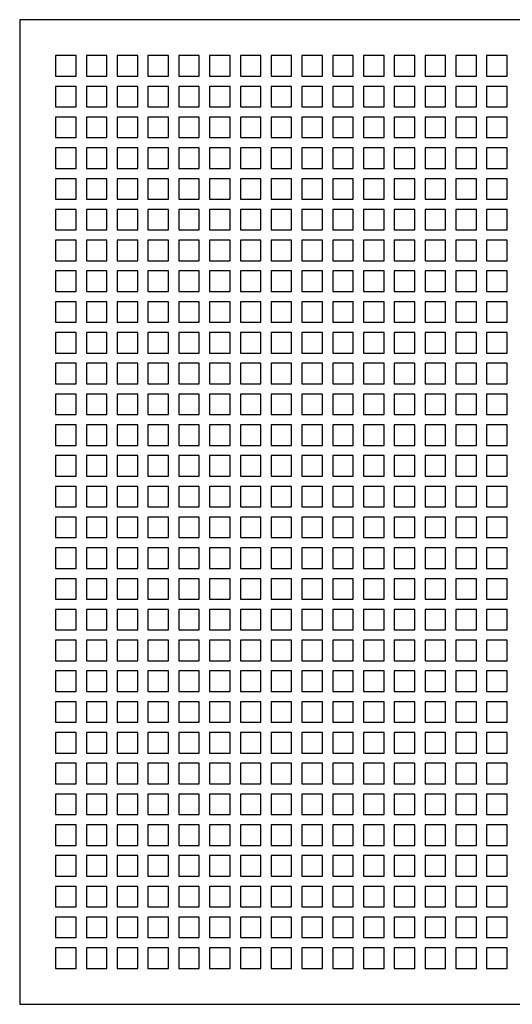
# Model space of a CAD drawing. Units: inches. Extents: x 0 to 132, y -20 to 24.
# Drawn here: x 72 to 84, y 0 to 24 of the extents above; entities that cross this region are included whole.
import ezdxf

# ---------------------------------------------------------------- set-up
doc = ezdxf.new("R2010")
doc.units = ezdxf.units.IN
doc.header["$MEASUREMENT"] = 0
doc.layers.add('PERF GRILLE', color=1, linetype='Continuous')
doc.layers.add('TEXT', color=3, linetype='Continuous')

# ---------------------------------------------------------------- blocks, each defined once
blk = doc.blocks.new('#700 LATTICE .500')
at = {"layer": 'PERF GRILLE'}
for points in [[(0, 0), (24, 0), (24, 24), (0, 24)], [(0.875, 22.625), (1.375, 22.625), (1.375, 23.125), (0.875, 23.125)], [(1.625, 22.625), (2.125, 22.625), (2.125, 23.125), (1.625, 23.125)], [(2.375, 22.625), (2.875, 22.625), (2.875, 23.125), (2.375, 23.125)], [(3.125, 22.625), (3.625, 22.625), (3.625, 23.125), (3.125, 23.125)], [(3.875, 22.625), (4.375, 22.625), (4.375, 23.125), (3.875, 23.125)], [(4.625, 22.625), (5.125, 22.625), (5.125, 23.125), (4.625, 23.125)], [(5.375, 22.625), (5.875, 22.625), (5.875, 23.125), (5.375, 23.125)], [(6.125, 22.625), (6.625, 22.625), (6.625, 23.125), (6.125, 23.125)], [(6.875, 22.625), (7.375, 22.625), (7.375, 23.125), (6.875, 23.125)], [(7.625, 22.625), (8.125, 22.625), (8.125, 23.125), (7.625, 23.125)], [(8.375, 22.625), (8.875, 22.625), (8.875, 23.125), (8.375, 23.125)], [(9.125, 22.625), (9.625, 22.625), (9.625, 23.125), (9.125, 23.125)], [(9.875, 22.625), (10.375, 22.625), (10.375, 23.125), (9.875, 23.125)], [(10.625, 22.625), (11.125, 22.625), (11.125, 23.125), (10.625, 23.125)], [(11.375, 22.625), (11.875, 22.625), (11.875, 23.125), (11.375, 23.125)], [(0.875, 21.875), (1.375, 21.875), (1.375, 22.375), (0.875, 22.375)], [(1.625, 21.875), (2.125, 21.875), (2.125, 22.375), (1.625, 22.375)], [(2.375, 21.875), (2.875, 21.875), (2.875, 22.375), (2.375, 22.375)], [(3.125, 21.875), (3.625, 21.875), (3.625, 22.375), (3.125, 22.375)], [(3.875, 21.875), (4.375, 21.875), (4.375, 22.375), (3.875, 22.375)], [(4.625, 21.875), (5.125, 21.875), (5.125, 22.375), (4.625, 22.375)], [(5.375, 21.875), (5.875, 21.875), (5.875, 22.375), (5.375, 22.375)], [(6.125, 21.875), (6.625, 21.875), (6.625, 22.375), (6.125, 22.375)], [(6.875, 21.875), (7.375, 21.875), (7.375, 22.375), (6.875, 22.375)], [(7.625, 21.875), (8.125, 21.875), (8.125, 22.375), (7.625, 22.375)], [(8.375, 21.875), (8.875, 21.875), (8.875, 22.375), (8.375, 22.375)], [(9.125, 21.875), (9.625, 21.875), (9.625, 22.375), (9.125, 22.375)], [(9.875, 21.875), (10.375, 21.875), (10.375, 22.375), (9.875, 22.375)], [(10.625, 21.875), (11.125, 21.875), (11.125, 22.375), (10.625, 22.375)], [(11.375, 21.875), (11.875, 21.875), (11.875, 22.375), (11.375, 22.375)], [(0.875, 21.125), (1.375, 21.125), (1.375, 21.625), (0.875, 21.625)], [(1.625, 21.125), (2.125, 21.125), (2.125, 21.625), (1.625, 21.625)], [(2.375, 21.125), (2.875, 21.125), (2.875, 21.625), (2.375, 21.625)], [(3.125, 21.125), (3.625, 21.125), (3.625, 21.625), (3.125, 21.625)], [(3.875, 21.125), (4.375, 21.125), (4.375, 21.625), (3.875, 21.625)], [(4.625, 21.125), (5.125, 21.125), (5.125, 21.625), (4.625, 21.625)], [(5.375, 21.125), (5.875, 21.125), (5.875, 21.625), (5.375, 21.625)], [(6.125, 21.125), (6.625, 21.125), (6.625, 21.625), (6.125, 21.625)], [(6.875, 21.125), (7.375, 21.125), (7.375, 21.625), (6.875, 21.625)], [(7.625, 21.125), (8.125, 21.125), (8.125, 21.625), (7.625, 21.625)], [(8.375, 21.125), (8.875, 21.125), (8.875, 21.625), (8.375, 21.625)], [(9.125, 21.125), (9.625, 21.125), (9.625, 21.625), (9.125, 21.625)], [(9.875, 21.125), (10.375, 21.125), (10.375, 21.625), (9.875, 21.625)], [(10.625, 21.125), (11.125, 21.125), (11.125, 21.625), (10.625, 21.625)], [(11.375, 21.125), (11.875, 21.125), (11.875, 21.625), (11.375, 21.625)], [(0.875, 20.375), (1.375, 20.375), (1.375, 20.875), (0.875, 20.875)], [(1.625, 20.375), (2.125, 20.375), (2.125, 20.875), (1.625, 20.875)], [(2.375, 20.375), (2.875, 20.375), (2.875, 20.875), (2.375, 20.875)], [(3.125, 20.375), (3.625, 20.375), (3.625, 20.875), (3.125, 20.875)], [(3.875, 20.375), (4.375, 20.375), (4.375, 20.875), (3.875, 20.875)], [(4.625, 20.375), (5.125, 20.375), (5.125, 20.875), (4.625, 20.875)], [(5.375, 20.375), (5.875, 20.375), (5.875, 20.875), (5.375, 20.875)], [(6.125, 20.375), (6.625, 20.375), (6.625, 20.875), (6.125, 20.875)], [(6.875, 20.375), (7.375, 20.375), (7.375, 20.875), (6.875, 20.875)], [(7.625, 20.375), (8.125, 20.375), (8.125, 20.875), (7.625, 20.875)], [(8.375, 20.375), (8.875, 20.375), (8.875, 20.875), (8.375, 20.875)], [(9.125, 20.375), (9.625, 20.375), (9.625, 20.875), (9.125, 20.875)], [(9.875, 20.375), (10.375, 20.375), (10.375, 20.875), (9.875, 20.875)], [(10.625, 20.375), (11.125, 20.375), (11.125, 20.875), (10.625, 20.875)], [(11.375, 20.375), (11.875, 20.375), (11.875, 20.875), (11.375, 20.875)], [(0.875, 19.625), (1.375, 19.625), (1.375, 20.125), (0.875, 20.125)], [(1.625, 19.625), (2.125, 19.625), (2.125, 20.125), (1.625, 20.125)], [(2.375, 19.625), (2.875, 19.625), (2.875, 20.125), (2.375, 20.125)], [(3.125, 19.625), (3.625, 19.625), (3.625, 20.125), (3.125, 20.125)], [(3.875, 19.625), (4.375, 19.625), (4.375, 20.125), (3.875, 20.125)], [(4.625, 19.625), (5.125, 19.625), (5.125, 20.125), (4.625, 20.125)], [(5.375, 19.625), (5.875, 19.625), (5.875, 20.125), (5.375, 20.125)], [(6.125, 19.625), (6.625, 19.625), (6.625, 20.125), (6.125, 20.125)], [(6.875, 19.625), (7.375, 19.625), (7.375, 20.125), (6.875, 20.125)], [(7.625, 19.625), (8.125, 19.625), (8.125, 20.125), (7.625, 20.125)], [(8.375, 19.625), (8.875, 19.625), (8.875, 20.125), (8.375, 20.125)], [(9.125, 19.625), (9.625, 19.625), (9.625, 20.125), (9.125, 20.125)], [(9.875, 19.625), (10.375, 19.625), (10.375, 20.125), (9.875, 20.125)], [(10.625, 19.625), (11.125, 19.625), (11.125, 20.125), (10.625, 20.125)], [(11.375, 19.625), (11.875, 19.625), (11.875, 20.125), (11.375, 20.125)], [(0.875, 18.875), (1.375, 18.875), (1.375, 19.375), (0.875, 19.375)], [(1.625, 18.875), (2.125, 18.875), (2.125, 19.375), (1.625, 19.375)], [(2.375, 18.875), (2.875, 18.875), (2.875, 19.375), (2.375, 19.375)], [(3.125, 18.875), (3.625, 18.875), (3.625, 19.375), (3.125, 19.375)], [(3.875, 18.875), (4.375, 18.875), (4.375, 19.375), (3.875, 19.375)], [(4.625, 18.875), (5.125, 18.875), (5.125, 19.375), (4.625, 19.375)], [(5.375, 18.875), (5.875, 18.875), (5.875, 19.375), (5.375, 19.375)], [(6.125, 18.875), (6.625, 18.875), (6.625, 19.375), (6.125, 19.375)], [(6.875, 18.875), (7.375, 18.875), (7.375, 19.375), (6.875, 19.375)], [(7.625, 18.875), (8.125, 18.875), (8.125, 19.375), (7.625, 19.375)], [(8.375, 18.875), (8.875, 18.875), (8.875, 19.375), (8.375, 19.375)], [(9.125, 18.875), (9.625, 18.875), (9.625, 19.375), (9.125, 19.375)], [(9.875, 18.875), (10.375, 18.875), (10.375, 19.375), (9.875, 19.375)], [(10.625, 18.875), (11.125, 18.875), (11.125, 19.375), (10.625, 19.375)], [(11.375, 18.875), (11.875, 18.875), (11.875, 19.375), (11.375, 19.375)], [(0.875, 18.125), (1.375, 18.125), (1.375, 18.625), (0.875, 18.625)], [(1.625, 18.125), (2.125, 18.125), (2.125, 18.625), (1.625, 18.625)], [(2.375, 18.125), (2.875, 18.125), (2.875, 18.625), (2.375, 18.625)], [(3.125, 18.125), (3.625, 18.125), (3.625, 18.625), (3.125, 18.625)], [(3.875, 18.125), (4.375, 18.125), (4.375, 18.625), (3.875, 18.625)], [(4.625, 18.125), (5.125, 18.125), (5.125, 18.625), (4.625, 18.625)], [(5.375, 18.125), (5.875, 18.125), (5.875, 18.625), (5.375, 18.625)], [(6.125, 18.125), (6.625, 18.125), (6.625, 18.625), (6.125, 18.625)], [(6.875, 18.125), (7.375, 18.125), (7.375, 18.625), (6.875, 18.625)], [(7.625, 18.125), (8.125, 18.125), (8.125, 18.625), (7.625, 18.625)], [(8.375, 18.125), (8.875, 18.125), (8.875, 18.625), (8.375, 18.625)], [(9.125, 18.125), (9.625, 18.125), (9.625, 18.625), (9.125, 18.625)], [(9.875, 18.125), (10.375, 18.125), (10.375, 18.625), (9.875, 18.625)], [(10.625, 18.125), (11.125, 18.125), (11.125, 18.625), (10.625, 18.625)], [(11.375, 18.125), (11.875, 18.125), (11.875, 18.625), (11.375, 18.625)], [(0.875, 17.375), (1.375, 17.375), (1.375, 17.875), (0.875, 17.875)], [(1.625, 17.375), (2.125, 17.375), (2.125, 17.875), (1.625, 17.875)], [(2.375, 17.375), (2.875, 17.375), (2.875, 17.875), (2.375, 17.875)], [(3.125, 17.375), (3.625, 17.375), (3.625, 17.875), (3.125, 17.875)], [(3.875, 17.375), (4.375, 17.375), (4.375, 17.875), (3.875, 17.875)], [(4.625, 17.375), (5.125, 17.375), (5.125, 17.875), (4.625, 17.875)], [(5.375, 17.375), (5.875, 17.375), (5.875, 17.875), (5.375, 17.875)], [(6.125, 17.375), (6.625, 17.375), (6.625, 17.875), (6.125, 17.875)], [(6.875, 17.375), (7.375, 17.375), (7.375, 17.875), (6.875, 17.875)], [(7.625, 17.375), (8.125, 17.375), (8.125, 17.875), (7.625, 17.875)], [(8.375, 17.375), (8.875, 17.375), (8.875, 17.875), (8.375, 17.875)], [(9.125, 17.375), (9.625, 17.375), (9.625, 17.875), (9.125, 17.875)], [(9.875, 17.375), (10.375, 17.375), (10.375, 17.875), (9.875, 17.875)], [(10.625, 17.375), (11.125, 17.375), (11.125, 17.875), (10.625, 17.875)], [(11.375, 17.375), (11.875, 17.375), (11.875, 17.875), (11.375, 17.875)], [(0.875, 16.625), (1.375, 16.625), (1.375, 17.125), (0.875, 17.125)], [(1.625, 16.625), (2.125, 16.625), (2.125, 17.125), (1.625, 17.125)], [(2.375, 16.625), (2.875, 16.625), (2.875, 17.125), (2.375, 17.125)], [(3.125, 16.625), (3.625, 16.625), (3.625, 17.125), (3.125, 17.125)], [(3.875, 16.625), (4.375, 16.625), (4.375, 17.125), (3.875, 17.125)], [(4.625, 16.625), (5.125, 16.625), (5.125, 17.125), (4.625, 17.125)], [(5.375, 16.625), (5.875, 16.625), (5.875, 17.125), (5.375, 17.125)], [(6.125, 16.625), (6.625, 16.625), (6.625, 17.125), (6.125, 17.125)], [(6.875, 16.625), (7.375, 16.625), (7.375, 17.125), (6.875, 17.125)], [(7.625, 16.625), (8.125, 16.625), (8.125, 17.125), (7.625, 17.125)], [(8.375, 16.625), (8.875, 16.625), (8.875, 17.125), (8.375, 17.125)], [(9.125, 16.625), (9.625, 16.625), (9.625, 17.125), (9.125, 17.125)], [(9.875, 16.625), (10.375, 16.625), (10.375, 17.125), (9.875, 17.125)], [(10.625, 16.625), (11.125, 16.625), (11.125, 17.125), (10.625, 17.125)], [(11.375, 16.625), (11.875, 16.625), (11.875, 17.125), (11.375, 17.125)], [(0.875, 15.875), (1.375, 15.875), (1.375, 16.375), (0.875, 16.375)], [(1.625, 15.875), (2.125, 15.875), (2.125, 16.375), (1.625, 16.375)], [(2.375, 15.875), (2.875, 15.875), (2.875, 16.375), (2.375, 16.375)], [(3.125, 15.875), (3.625, 15.875), (3.625, 16.375), (3.125, 16.375)], [(3.875, 15.875), (4.375, 15.875), (4.375, 16.375), (3.875, 16.375)], [(4.625, 15.875), (5.125, 15.875), (5.125, 16.375), (4.625, 16.375)], [(5.375, 15.875), (5.875, 15.875), (5.875, 16.375), (5.375, 16.375)], [(6.125, 15.875), (6.625, 15.875), (6.625, 16.375), (6.125, 16.375)], [(6.875, 15.875), (7.375, 15.875), (7.375, 16.375), (6.875, 16.375)], [(7.625, 15.875), (8.125, 15.875), (8.125, 16.375), (7.625, 16.375)], [(8.375, 15.875), (8.875, 15.875), (8.875, 16.375), (8.375, 16.375)], [(9.125, 15.875), (9.625, 15.875), (9.625, 16.375), (9.125, 16.375)], [(9.875, 15.875), (10.375, 15.875), (10.375, 16.375), (9.875, 16.375)], [(10.625, 15.875), (11.125, 15.875), (11.125, 16.375), (10.625, 16.375)], [(11.375, 15.875), (11.875, 15.875), (11.875, 16.375), (11.375, 16.375)], [(0.875, 15.125), (1.375, 15.125), (1.375, 15.625), (0.875, 15.625)], [(1.625, 15.125), (2.125, 15.125), (2.125, 15.625), (1.625, 15.625)], [(2.375, 15.125), (2.875, 15.125), (2.875, 15.625), (2.375, 15.625)], [(3.125, 15.125), (3.625, 15.125), (3.625, 15.625), (3.125, 15.625)], [(3.875, 15.125), (4.375, 15.125), (4.375, 15.625), (3.875, 15.625)], [(4.625, 15.125), (5.125, 15.125), (5.125, 15.625), (4.625, 15.625)], [(5.375, 15.125), (5.875, 15.125), (5.875, 15.625), (5.375, 15.625)], [(6.125, 15.125), (6.625, 15.125), (6.625, 15.625), (6.125, 15.625)], [(6.875, 15.125), (7.375, 15.125), (7.375, 15.625), (6.875, 15.625)], [(7.625, 15.125), (8.125, 15.125), (8.125, 15.625), (7.625, 15.625)], [(8.375, 15.125), (8.875, 15.125), (8.875, 15.625), (8.375, 15.625)], [(9.125, 15.125), (9.625, 15.125), (9.625, 15.625), (9.125, 15.625)], [(9.875, 15.125), (10.375, 15.125), (10.375, 15.625), (9.875, 15.625)], [(10.625, 15.125), (11.125, 15.125), (11.125, 15.625), (10.625, 15.625)], [(11.375, 15.125), (11.875, 15.125), (11.875, 15.625), (11.375, 15.625)], [(0.875, 14.375), (1.375, 14.375), (1.375, 14.875), (0.875, 14.875)], [(1.625, 14.375), (2.125, 14.375), (2.125, 14.875), (1.625, 14.875)], [(2.375, 14.375), (2.875, 14.375), (2.875, 14.875), (2.375, 14.875)], [(3.125, 14.375), (3.625, 14.375), (3.625, 14.875), (3.125, 14.875)], [(3.875, 14.375), (4.375, 14.375), (4.375, 14.875), (3.875, 14.875)], [(4.625, 14.375), (5.125, 14.375), (5.125, 14.875), (4.625, 14.875)], [(5.375, 14.375), (5.875, 14.375), (5.875, 14.875), (5.375, 14.875)], [(6.125, 14.375), (6.625, 14.375), (6.625, 14.875), (6.125, 14.875)], [(6.875, 14.375), (7.375, 14.375), (7.375, 14.875), (6.875, 14.875)], [(7.625, 14.375), (8.125, 14.375), (8.125, 14.875), (7.625, 14.875)], [(8.375, 14.375), (8.875, 14.375), (8.875, 14.875), (8.375, 14.875)], [(9.125, 14.375), (9.625, 14.375), (9.625, 14.875), (9.125, 14.875)], [(9.875, 14.375), (10.375, 14.375), (10.375, 14.875), (9.875, 14.875)], [(10.625, 14.375), (11.125, 14.375), (11.125, 14.875), (10.625, 14.875)], [(11.375, 14.375), (11.875, 14.375), (11.875, 14.875), (11.375, 14.875)], [(0.875, 13.625), (1.375, 13.625), (1.375, 14.125), (0.875, 14.125)], [(1.625, 13.625), (2.125, 13.625), (2.125, 14.125), (1.625, 14.125)], [(2.375, 13.625), (2.875, 13.625), (2.875, 14.125), (2.375, 14.125)], [(3.125, 13.625), (3.625, 13.625), (3.625, 14.125), (3.125, 14.125)], [(3.875, 13.625), (4.375, 13.625), (4.375, 14.125), (3.875, 14.125)], [(4.625, 13.625), (5.125, 13.625), (5.125, 14.125), (4.625, 14.125)], [(5.375, 13.625), (5.875, 13.625), (5.875, 14.125), (5.375, 14.125)], [(6.125, 13.625), (6.625, 13.625), (6.625, 14.125), (6.125, 14.125)], [(6.875, 13.625), (7.375, 13.625), (7.375, 14.125), (6.875, 14.125)], [(7.625, 13.625), (8.125, 13.625), (8.125, 14.125), (7.625, 14.125)], [(8.375, 13.625), (8.875, 13.625), (8.875, 14.125), (8.375, 14.125)], [(9.125, 13.625), (9.625, 13.625), (9.625, 14.125), (9.125, 14.125)], [(9.875, 13.625), (10.375, 13.625), (10.375, 14.125), (9.875, 14.125)], [(10.625, 13.625), (11.125, 13.625), (11.125, 14.125), (10.625, 14.125)], [(11.375, 13.625), (11.875, 13.625), (11.875, 14.125), (11.375, 14.125)], [(0.875, 12.875), (1.375, 12.875), (1.375, 13.375), (0.875, 13.375)], [(1.625, 12.875), (2.125, 12.875), (2.125, 13.375), (1.625, 13.375)], [(2.375, 12.875), (2.875, 12.875), (2.875, 13.375), (2.375, 13.375)], [(3.125, 12.875), (3.625, 12.875), (3.625, 13.375), (3.125, 13.375)], [(3.875, 12.875), (4.375, 12.875), (4.375, 13.375), (3.875, 13.375)], [(4.625, 12.875), (5.125, 12.875), (5.125, 13.375), (4.625, 13.375)], [(5.375, 12.875), (5.875, 12.875), (5.875, 13.375), (5.375, 13.375)], [(6.125, 12.875), (6.625, 12.875), (6.625, 13.375), (6.125, 13.375)], [(6.875, 12.875), (7.375, 12.875), (7.375, 13.375), (6.875, 13.375)], [(7.625, 12.875), (8.125, 12.875), (8.125, 13.375), (7.625, 13.375)], [(8.375, 12.875), (8.875, 12.875), (8.875, 13.375), (8.375, 13.375)], [(9.125, 12.875), (9.625, 12.875), (9.625, 13.375), (9.125, 13.375)], [(9.875, 12.875), (10.375, 12.875), (10.375, 13.375), (9.875, 13.375)], [(10.625, 12.875), (11.125, 12.875), (11.125, 13.375), (10.625, 13.375)], [(11.375, 12.875), (11.875, 12.875), (11.875, 13.375), (11.375, 13.375)], [(0.875, 12.125), (1.375, 12.125), (1.375, 12.625), (0.875, 12.625)], [(1.625, 12.125), (2.125, 12.125), (2.125, 12.625), (1.625, 12.625)], [(2.375, 12.125), (2.875, 12.125), (2.875, 12.625), (2.375, 12.625)], [(3.125, 12.125), (3.625, 12.125), (3.625, 12.625), (3.125, 12.625)], [(3.875, 12.125), (4.375, 12.125), (4.375, 12.625), (3.875, 12.625)], [(4.625, 12.125), (5.125, 12.125), (5.125, 12.625), (4.625, 12.625)], [(5.375, 12.125), (5.875, 12.125), (5.875, 12.625), (5.375, 12.625)], [(6.125, 12.125), (6.625, 12.125), (6.625, 12.625), (6.125, 12.625)], [(6.875, 12.125), (7.375, 12.125), (7.375, 12.625), (6.875, 12.625)], [(7.625, 12.125), (8.125, 12.125), (8.125, 12.625), (7.625, 12.625)], [(8.375, 12.125), (8.875, 12.125), (8.875, 12.625), (8.375, 12.625)], [(9.125, 12.125), (9.625, 12.125), (9.625, 12.625), (9.125, 12.625)], [(9.875, 12.125), (10.375, 12.125), (10.375, 12.625), (9.875, 12.625)], [(10.625, 12.125), (11.125, 12.125), (11.125, 12.625), (10.625, 12.625)], [(11.375, 12.125), (11.875, 12.125), (11.875, 12.625), (11.375, 12.625)], [(0.875, 11.375), (1.375, 11.375), (1.375, 11.875), (0.875, 11.875)], [(1.625, 11.375), (2.125, 11.375), (2.125, 11.875), (1.625, 11.875)], [(2.375, 11.375), (2.875, 11.375), (2.875, 11.875), (2.375, 11.875)], [(3.125, 11.375), (3.625, 11.375), (3.625, 11.875), (3.125, 11.875)], [(3.875, 11.375), (4.375, 11.375), (4.375, 11.875), (3.875, 11.875)], [(4.625, 11.375), (5.125, 11.375), (5.125, 11.875), (4.625, 11.875)], [(5.375, 11.375), (5.875, 11.375), (5.875, 11.875), (5.375, 11.875)], [(6.125, 11.375), (6.625, 11.375), (6.625, 11.875), (6.125, 11.875)], [(6.875, 11.375), (7.375, 11.375), (7.375, 11.875), (6.875, 11.875)], [(7.625, 11.375), (8.125, 11.375), (8.125, 11.875), (7.625, 11.875)], [(8.375, 11.375), (8.875, 11.375), (8.875, 11.875), (8.375, 11.875)], [(9.125, 11.375), (9.625, 11.375), (9.625, 11.875), (9.125, 11.875)], [(9.875, 11.375), (10.375, 11.375), (10.375, 11.875), (9.875, 11.875)], [(10.625, 11.375), (11.125, 11.375), (11.125, 11.875), (10.625, 11.875)], [(11.375, 11.375), (11.875, 11.375), (11.875, 11.875), (11.375, 11.875)], [(0.875, 10.625), (1.375, 10.625), (1.375, 11.125), (0.875, 11.125)], [(1.625, 10.625), (2.125, 10.625), (2.125, 11.125), (1.625, 11.125)], [(2.375, 10.625), (2.875, 10.625), (2.875, 11.125), (2.375, 11.125)], [(3.125, 10.625), (3.625, 10.625), (3.625, 11.125), (3.125, 11.125)], [(3.875, 10.625), (4.375, 10.625), (4.375, 11.125), (3.875, 11.125)], [(4.625, 10.625), (5.125, 10.625), (5.125, 11.125), (4.625, 11.125)], [(5.375, 10.625), (5.875, 10.625), (5.875, 11.125), (5.375, 11.125)], [(6.125, 10.625), (6.625, 10.625), (6.625, 11.125), (6.125, 11.125)], [(6.875, 10.625), (7.375, 10.625), (7.375, 11.125), (6.875, 11.125)], [(7.625, 10.625), (8.125, 10.625), (8.125, 11.125), (7.625, 11.125)], [(8.375, 10.625), (8.875, 10.625), (8.875, 11.125), (8.375, 11.125)], [(9.125, 10.625), (9.625, 10.625), (9.625, 11.125), (9.125, 11.125)], [(9.875, 10.625), (10.375, 10.625), (10.375, 11.125), (9.875, 11.125)], [(10.625, 10.625), (11.125, 10.625), (11.125, 11.125), (10.625, 11.125)], [(11.375, 10.625), (11.875, 10.625), (11.875, 11.125), (11.375, 11.125)], [(0.875, 9.875), (1.375, 9.875), (1.375, 10.375), (0.875, 10.375)], [(1.625, 9.875), (2.125, 9.875), (2.125, 10.375), (1.625, 10.375)], [(2.375, 9.875), (2.875, 9.875), (2.875, 10.375), (2.375, 10.375)], [(3.125, 9.875), (3.625, 9.875), (3.625, 10.375), (3.125, 10.375)], [(3.875, 9.875), (4.375, 9.875), (4.375, 10.375), (3.875, 10.375)], [(4.625, 9.875), (5.125, 9.875), (5.125, 10.375), (4.625, 10.375)], [(5.375, 9.875), (5.875, 9.875), (5.875, 10.375), (5.375, 10.375)], [(6.125, 9.875), (6.625, 9.875), (6.625, 10.375), (6.125, 10.375)], [(6.875, 9.875), (7.375, 9.875), (7.375, 10.375), (6.875, 10.375)], [(7.625, 9.875), (8.125, 9.875), (8.125, 10.375), (7.625, 10.375)], [(8.375, 9.875), (8.875, 9.875), (8.875, 10.375), (8.375, 10.375)], [(9.125, 9.875), (9.625, 9.875), (9.625, 10.375), (9.125, 10.375)], [(9.875, 9.875), (10.375, 9.875), (10.375, 10.375), (9.875, 10.375)], [(10.625, 9.875), (11.125, 9.875), (11.125, 10.375), (10.625, 10.375)], [(11.375, 9.875), (11.875, 9.875), (11.875, 10.375), (11.375, 10.375)], [(0.875, 9.125), (1.375, 9.125), (1.375, 9.625), (0.875, 9.625)], [(1.625, 9.125), (2.125, 9.125), (2.125, 9.625), (1.625, 9.625)], [(2.375, 9.125), (2.875, 9.125), (2.875, 9.625), (2.375, 9.625)], [(3.125, 9.125), (3.625, 9.125), (3.625, 9.625), (3.125, 9.625)], [(3.875, 9.125), (4.375, 9.125), (4.375, 9.625), (3.875, 9.625)], [(4.625, 9.125), (5.125, 9.125), (5.125, 9.625), (4.625, 9.625)], [(5.375, 9.125), (5.875, 9.125), (5.875, 9.625), (5.375, 9.625)], [(6.125, 9.125), (6.625, 9.125), (6.625, 9.625), (6.125, 9.625)], [(6.875, 9.125), (7.375, 9.125), (7.375, 9.625), (6.875, 9.625)], [(7.625, 9.125), (8.125, 9.125), (8.125, 9.625), (7.625, 9.625)], [(8.375, 9.125), (8.875, 9.125), (8.875, 9.625), (8.375, 9.625)], [(9.125, 9.125), (9.625, 9.125), (9.625, 9.625), (9.125, 9.625)], [(9.875, 9.125), (10.375, 9.125), (10.375, 9.625), (9.875, 9.625)], [(10.625, 9.125), (11.125, 9.125), (11.125, 9.625), (10.625, 9.625)], [(11.375, 9.125), (11.875, 9.125), (11.875, 9.625), (11.375, 9.625)], [(0.875, 8.375), (1.375, 8.375), (1.375, 8.875), (0.875, 8.875)], [(1.625, 8.375), (2.125, 8.375), (2.125, 8.875), (1.625, 8.875)], [(2.375, 8.375), (2.875, 8.375), (2.875, 8.875), (2.375, 8.875)], [(3.125, 8.375), (3.625, 8.375), (3.625, 8.875), (3.125, 8.875)], [(3.875, 8.375), (4.375, 8.375), (4.375, 8.875), (3.875, 8.875)], [(4.625, 8.375), (5.125, 8.375), (5.125, 8.875), (4.625, 8.875)], [(5.375, 8.375), (5.875, 8.375), (5.875, 8.875), (5.375, 8.875)], [(6.125, 8.375), (6.625, 8.375), (6.625, 8.875), (6.125, 8.875)], [(6.875, 8.375), (7.375, 8.375), (7.375, 8.875), (6.875, 8.875)], [(7.625, 8.375), (8.125, 8.375), (8.125, 8.875), (7.625, 8.875)], [(8.375, 8.375), (8.875, 8.375), (8.875, 8.875), (8.375, 8.875)], [(9.125, 8.375), (9.625, 8.375), (9.625, 8.875), (9.125, 8.875)], [(9.875, 8.375), (10.375, 8.375), (10.375, 8.875), (9.875, 8.875)], [(10.625, 8.375), (11.125, 8.375), (11.125, 8.875), (10.625, 8.875)], [(11.375, 8.375), (11.875, 8.375), (11.875, 8.875), (11.375, 8.875)], [(0.875, 7.625), (1.375, 7.625), (1.375, 8.125), (0.875, 8.125)], [(1.625, 7.625), (2.125, 7.625), (2.125, 8.125), (1.625, 8.125)], [(2.375, 7.625), (2.875, 7.625), (2.875, 8.125), (2.375, 8.125)], [(3.125, 7.625), (3.625, 7.625), (3.625, 8.125), (3.125, 8.125)], [(3.875, 7.625), (4.375, 7.625), (4.375, 8.125), (3.875, 8.125)], [(4.625, 7.625), (5.125, 7.625), (5.125, 8.125), (4.625, 8.125)], [(5.375, 7.625), (5.875, 7.625), (5.875, 8.125), (5.375, 8.125)], [(6.125, 7.625), (6.625, 7.625), (6.625, 8.125), (6.125, 8.125)], [(6.875, 7.625), (7.375, 7.625), (7.375, 8.125), (6.875, 8.125)], [(7.625, 7.625), (8.125, 7.625), (8.125, 8.125), (7.625, 8.125)], [(8.375, 7.625), (8.875, 7.625), (8.875, 8.125), (8.375, 8.125)], [(9.125, 7.625), (9.625, 7.625), (9.625, 8.125), (9.125, 8.125)], [(9.875, 7.625), (10.375, 7.625), (10.375, 8.125), (9.875, 8.125)], [(10.625, 7.625), (11.125, 7.625), (11.125, 8.125), (10.625, 8.125)], [(11.375, 7.625), (11.875, 7.625), (11.875, 8.125), (11.375, 8.125)], [(0.875, 6.875), (1.375, 6.875), (1.375, 7.375), (0.875, 7.375)], [(1.625, 6.875), (2.125, 6.875), (2.125, 7.375), (1.625, 7.375)], [(2.375, 6.875), (2.875, 6.875), (2.875, 7.375), (2.375, 7.375)], [(3.125, 6.875), (3.625, 6.875), (3.625, 7.375), (3.125, 7.375)], [(3.875, 6.875), (4.375, 6.875), (4.375, 7.375), (3.875, 7.375)], [(4.625, 6.875), (5.125, 6.875), (5.125, 7.375), (4.625, 7.375)], [(5.375, 6.875), (5.875, 6.875), (5.875, 7.375), (5.375, 7.375)], [(6.125, 6.875), (6.625, 6.875), (6.625, 7.375), (6.125, 7.375)], [(6.875, 6.875), (7.375, 6.875), (7.375, 7.375), (6.875, 7.375)], [(7.625, 6.875), (8.125, 6.875), (8.125, 7.375), (7.625, 7.375)], [(8.375, 6.875), (8.875, 6.875), (8.875, 7.375), (8.375, 7.375)], [(9.125, 6.875), (9.625, 6.875), (9.625, 7.375), (9.125, 7.375)], [(9.875, 6.875), (10.375, 6.875), (10.375, 7.375), (9.875, 7.375)], [(10.625, 6.875), (11.125, 6.875), (11.125, 7.375), (10.625, 7.375)], [(11.375, 6.875), (11.875, 6.875), (11.875, 7.375), (11.375, 7.375)], [(0.875, 6.125), (1.375, 6.125), (1.375, 6.625), (0.875, 6.625)], [(1.625, 6.125), (2.125, 6.125), (2.125, 6.625), (1.625, 6.625)], [(2.375, 6.125), (2.875, 6.125), (2.875, 6.625), (2.375, 6.625)], [(3.125, 6.125), (3.625, 6.125), (3.625, 6.625), (3.125, 6.625)], [(3.875, 6.125), (4.375, 6.125), (4.375, 6.625), (3.875, 6.625)], [(4.625, 6.125), (5.125, 6.125), (5.125, 6.625), (4.625, 6.625)], [(5.375, 6.125), (5.875, 6.125), (5.875, 6.625), (5.375, 6.625)], [(6.125, 6.125), (6.625, 6.125), (6.625, 6.625), (6.125, 6.625)], [(6.875, 6.125), (7.375, 6.125), (7.375, 6.625), (6.875, 6.625)], [(7.625, 6.125), (8.125, 6.125), (8.125, 6.625), (7.625, 6.625)], [(8.375, 6.125), (8.875, 6.125), (8.875, 6.625), (8.375, 6.625)], [(9.125, 6.125), (9.625, 6.125), (9.625, 6.625), (9.125, 6.625)], [(9.875, 6.125), (10.375, 6.125), (10.375, 6.625), (9.875, 6.625)], [(10.625, 6.125), (11.125, 6.125), (11.125, 6.625), (10.625, 6.625)], [(11.375, 6.125), (11.875, 6.125), (11.875, 6.625), (11.375, 6.625)], [(0.875, 5.375), (1.375, 5.375), (1.375, 5.875), (0.875, 5.875)], [(1.625, 5.375), (2.125, 5.375), (2.125, 5.875), (1.625, 5.875)], [(2.375, 5.375), (2.875, 5.375), (2.875, 5.875), (2.375, 5.875)], [(3.125, 5.375), (3.625, 5.375), (3.625, 5.875), (3.125, 5.875)], [(3.875, 5.375), (4.375, 5.375), (4.375, 5.875), (3.875, 5.875)], [(4.625, 5.375), (5.125, 5.375), (5.125, 5.875), (4.625, 5.875)], [(5.375, 5.375), (5.875, 5.375), (5.875, 5.875), (5.375, 5.875)], [(6.125, 5.375), (6.625, 5.375), (6.625, 5.875), (6.125, 5.875)], [(6.875, 5.375), (7.375, 5.375), (7.375, 5.875), (6.875, 5.875)], [(7.625, 5.375), (8.125, 5.375), (8.125, 5.875), (7.625, 5.875)], [(8.375, 5.375), (8.875, 5.375), (8.875, 5.875), (8.375, 5.875)], [(9.125, 5.375), (9.625, 5.375), (9.625, 5.875), (9.125, 5.875)], [(9.875, 5.375), (10.375, 5.375), (10.375, 5.875), (9.875, 5.875)], [(10.625, 5.375), (11.125, 5.375), (11.125, 5.875), (10.625, 5.875)], [(11.375, 5.375), (11.875, 5.375), (11.875, 5.875), (11.375, 5.875)], [(0.875, 4.625), (1.375, 4.625), (1.375, 5.125), (0.875, 5.125)], [(1.625, 4.625), (2.125, 4.625), (2.125, 5.125), (1.625, 5.125)], [(2.375, 4.625), (2.875, 4.625), (2.875, 5.125), (2.375, 5.125)], [(3.125, 4.625), (3.625, 4.625), (3.625, 5.125), (3.125, 5.125)], [(3.875, 4.625), (4.375, 4.625), (4.375, 5.125), (3.875, 5.125)], [(4.625, 4.625), (5.125, 4.625), (5.125, 5.125), (4.625, 5.125)], [(5.375, 4.625), (5.875, 4.625), (5.875, 5.125), (5.375, 5.125)], [(6.125, 4.625), (6.625, 4.625), (6.625, 5.125), (6.125, 5.125)], [(6.875, 4.625), (7.375, 4.625), (7.375, 5.125), (6.875, 5.125)], [(7.625, 4.625), (8.125, 4.625), (8.125, 5.125), (7.625, 5.125)], [(8.375, 4.625), (8.875, 4.625), (8.875, 5.125), (8.375, 5.125)], [(9.125, 4.625), (9.625, 4.625), (9.625, 5.125), (9.125, 5.125)], [(9.875, 4.625), (10.375, 4.625), (10.375, 5.125), (9.875, 5.125)], [(10.625, 4.625), (11.125, 4.625), (11.125, 5.125), (10.625, 5.125)], [(11.375, 4.625), (11.875, 4.625), (11.875, 5.125), (11.375, 5.125)], [(0.875, 3.875), (1.375, 3.875), (1.375, 4.375), (0.875, 4.375)], [(1.625, 3.875), (2.125, 3.875), (2.125, 4.375), (1.625, 4.375)], [(2.375, 3.875), (2.875, 3.875), (2.875, 4.375), (2.375, 4.375)], [(3.125, 3.875), (3.625, 3.875), (3.625, 4.375), (3.125, 4.375)], [(3.875, 3.875), (4.375, 3.875), (4.375, 4.375), (3.875, 4.375)], [(4.625, 3.875), (5.125, 3.875), (5.125, 4.375), (4.625, 4.375)], [(5.375, 3.875), (5.875, 3.875), (5.875, 4.375), (5.375, 4.375)], [(6.125, 3.875), (6.625, 3.875), (6.625, 4.375), (6.125, 4.375)], [(6.875, 3.875), (7.375, 3.875), (7.375, 4.375), (6.875, 4.375)], [(7.625, 3.875), (8.125, 3.875), (8.125, 4.375), (7.625, 4.375)], [(8.375, 3.875), (8.875, 3.875), (8.875, 4.375), (8.375, 4.375)], [(9.125, 3.875), (9.625, 3.875), (9.625, 4.375), (9.125, 4.375)], [(9.875, 3.875), (10.375, 3.875), (10.375, 4.375), (9.875, 4.375)], [(10.625, 3.875), (11.125, 3.875), (11.125, 4.375), (10.625, 4.375)], [(11.375, 3.875), (11.875, 3.875), (11.875, 4.375), (11.375, 4.375)], [(0.875, 3.125), (1.375, 3.125), (1.375, 3.625), (0.875, 3.625)], [(1.625, 3.125), (2.125, 3.125), (2.125, 3.625), (1.625, 3.625)], [(2.375, 3.125), (2.875, 3.125), (2.875, 3.625), (2.375, 3.625)], [(3.125, 3.125), (3.625, 3.125), (3.625, 3.625), (3.125, 3.625)], [(3.875, 3.125), (4.375, 3.125), (4.375, 3.625), (3.875, 3.625)], [(4.625, 3.125), (5.125, 3.125), (5.125, 3.625), (4.625, 3.625)], [(5.375, 3.125), (5.875, 3.125), (5.875, 3.625), (5.375, 3.625)], [(6.125, 3.125), (6.625, 3.125), (6.625, 3.625), (6.125, 3.625)], [(6.875, 3.125), (7.375, 3.125), (7.375, 3.625), (6.875, 3.625)], [(7.625, 3.125), (8.125, 3.125), (8.125, 3.625), (7.625, 3.625)], [(8.375, 3.125), (8.875, 3.125), (8.875, 3.625), (8.375, 3.625)], [(9.125, 3.125), (9.625, 3.125), (9.625, 3.625), (9.125, 3.625)], [(9.875, 3.125), (10.375, 3.125), (10.375, 3.625), (9.875, 3.625)], [(10.625, 3.125), (11.125, 3.125), (11.125, 3.625), (10.625, 3.625)], [(11.375, 3.125), (11.875, 3.125), (11.875, 3.625), (11.375, 3.625)], [(0.875, 2.375), (1.375, 2.375), (1.375, 2.875), (0.875, 2.875)], [(1.625, 2.375), (2.125, 2.375), (2.125, 2.875), (1.625, 2.875)], [(2.375, 2.375), (2.875, 2.375), (2.875, 2.875), (2.375, 2.875)], [(3.125, 2.375), (3.625, 2.375), (3.625, 2.875), (3.125, 2.875)], [(3.875, 2.375), (4.375, 2.375), (4.375, 2.875), (3.875, 2.875)], [(4.625, 2.375), (5.125, 2.375), (5.125, 2.875), (4.625, 2.875)], [(5.375, 2.375), (5.875, 2.375), (5.875, 2.875), (5.375, 2.875)], [(6.125, 2.375), (6.625, 2.375), (6.625, 2.875), (6.125, 2.875)], [(6.875, 2.375), (7.375, 2.375), (7.375, 2.875), (6.875, 2.875)], [(7.625, 2.375), (8.125, 2.375), (8.125, 2.875), (7.625, 2.875)], [(8.375, 2.375), (8.875, 2.375), (8.875, 2.875), (8.375, 2.875)], [(9.125, 2.375), (9.625, 2.375), (9.625, 2.875), (9.125, 2.875)], [(9.875, 2.375), (10.375, 2.375), (10.375, 2.875), (9.875, 2.875)], [(10.625, 2.375), (11.125, 2.375), (11.125, 2.875), (10.625, 2.875)], [(11.375, 2.375), (11.875, 2.375), (11.875, 2.875), (11.375, 2.875)], [(0.875, 1.625), (1.375, 1.625), (1.375, 2.125), (0.875, 2.125)], [(1.625, 1.625), (2.125, 1.625), (2.125, 2.125), (1.625, 2.125)], [(2.375, 1.625), (2.875, 1.625), (2.875, 2.125), (2.375, 2.125)], [(3.125, 1.625), (3.625, 1.625), (3.625, 2.125), (3.125, 2.125)], [(3.875, 1.625), (4.375, 1.625), (4.375, 2.125), (3.875, 2.125)], [(4.625, 1.625), (5.125, 1.625), (5.125, 2.125), (4.625, 2.125)], [(5.375, 1.625), (5.875, 1.625), (5.875, 2.125), (5.375, 2.125)], [(6.125, 1.625), (6.625, 1.625), (6.625, 2.125), (6.125, 2.125)], [(6.875, 1.625), (7.375, 1.625), (7.375, 2.125), (6.875, 2.125)], [(7.625, 1.625), (8.125, 1.625), (8.125, 2.125), (7.625, 2.125)], [(8.375, 1.625), (8.875, 1.625), (8.875, 2.125), (8.375, 2.125)], [(9.125, 1.625), (9.625, 1.625), (9.625, 2.125), (9.125, 2.125)], [(9.875, 1.625), (10.375, 1.625), (10.375, 2.125), (9.875, 2.125)], [(10.625, 1.625), (11.125, 1.625), (11.125, 2.125), (10.625, 2.125)], [(11.375, 1.625), (11.875, 1.625), (11.875, 2.125), (11.375, 2.125)], [(0.875, 0.875), (1.375, 0.875), (1.375, 1.375), (0.875, 1.375)], [(1.625, 0.875), (2.125, 0.875), (2.125, 1.375), (1.625, 1.375)], [(2.375, 0.875), (2.875, 0.875), (2.875, 1.375), (2.375, 1.375)], [(3.125, 0.875), (3.625, 0.875), (3.625, 1.375), (3.125, 1.375)], [(3.875, 0.875), (4.375, 0.875), (4.375, 1.375), (3.875, 1.375)], [(4.625, 0.875), (5.125, 0.875), (5.125, 1.375), (4.625, 1.375)], [(5.375, 0.875), (5.875, 0.875), (5.875, 1.375), (5.375, 1.375)], [(6.125, 0.875), (6.625, 0.875), (6.625, 1.375), (6.125, 1.375)], [(6.875, 0.875), (7.375, 0.875), (7.375, 1.375), (6.875, 1.375)], [(7.625, 0.875), (8.125, 0.875), (8.125, 1.375), (7.625, 1.375)], [(8.375, 0.875), (8.875, 0.875), (8.875, 1.375), (8.375, 1.375)], [(9.125, 0.875), (9.625, 0.875), (9.625, 1.375), (9.125, 1.375)], [(9.875, 0.875), (10.375, 0.875), (10.375, 1.375), (9.875, 1.375)], [(10.625, 0.875), (11.125, 0.875), (11.125, 1.375), (10.625, 1.375)], [(11.375, 0.875), (11.875, 0.875), (11.875, 1.375), (11.375, 1.375)]]:
    blk.add_lwpolyline(points, close=True, dxfattribs=at)

msp = doc.modelspace()

# ---------------------------------------------------------------- block references
at = {"layer": 'TEXT'}
msp.add_blockref('#700 LATTICE .500', (72, 0), dxfattribs=at)

doc.saveas('drawing.dxf')
